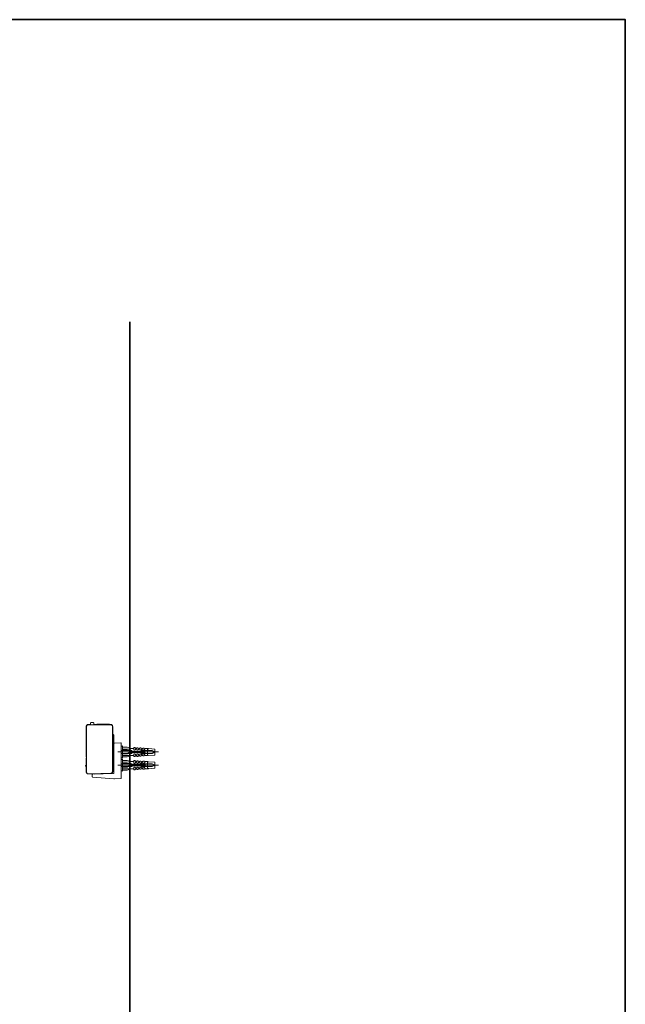
# Model space of a CAD drawing. Units: inches. Extents: x -2440 to 2201, y -1955 to 689.
# Drawn here: x 1508 to 2201, y -627 to 501 of the extents above; entities that cross this region are included whole.
import ezdxf

# ---------------------------------------------------------------- set-up
doc = ezdxf.new("R2010")
doc.units = ezdxf.units.IN
doc.header["$MEASUREMENT"] = 0
doc.layers.add('图层 1', color=7, linetype='Continuous')

msp = doc.modelspace()

# ---------------------------------------------------------------- linework, layer by layer
at = {"layer": '图层 1', "color": 7, "lineweight": 35}
for points in [[(2200.9, -1809.1), (-2431.1, -1809.1), (-2431.1, 500.8), (2200.9, 500.8), (2200.9, -1809.1)], [(1633.6, -1192.2), (1633.6, 154.8)]]:
    msp.add_lwpolyline(points, dxfattribs=at)
at = {"layer": '图层 1', "color": 7, "lineweight": 5}
for points in [[(1588.8, -304.7), (1588.8, -304.6), (1588.8, -304.6), (1588.8, -304.5), (1588.8, -304.4), (1588.8, -304.4), (1588.8, -304.4), (1588.8, -304.3), (1588.9, -304.3), (1588.9, -304.3), (1589, -304.3), (1589, -304.2), (1589, -304.2), (1589, -304.1), (1589.1, -304.1), (1589.1, -304.1), (1589.1, -304.1), (1589.2, -304.1), (1589.2, -304.1), (1589.2, -304), (1589.3, -304), (1589.4, -304), (1589.4, -304)], [(1591.7, -304), (1589.4, -304)], [(1591.7, -304), (1591.8, -304), (1591.9, -304), (1591.9, -304), (1591.9, -304.1), (1592, -304.1), (1592, -304.1), (1592.1, -304.1), (1592.1, -304.1), (1592.2, -304.1), (1592.2, -304.2), (1592.2, -304.2), (1592.2, -304.3), (1592.3, -304.3), (1592.3, -304.3), (1592.3, -304.3), (1592.3, -304.4), (1592.3, -304.4), (1592.4, -304.4), (1592.4, -304.5), (1592.4, -304.6), (1592.4, -304.6), (1592.4, -304.7)], [(1583.8, -308.1), (1583.8, -308.1), (1583.8, -308), (1583.8, -307.9), (1583.8, -307.9), (1583.8, -307.8), (1583.8, -307.8), (1583.8, -307.7), (1583.9, -307.7), (1583.9, -307.6), (1583.9, -307.6), (1583.9, -307.5), (1583.9, -307.5), (1584, -307.5), (1584, -307.4), (1584, -307.4), (1584, -307.4), (1584, -307.3), (1584, -307.2), (1584, -307.2), (1584.1, -307.2), (1584.1, -307.1), (1584.1, -307.1), (1584.1, -307.1), (1584.1, -307), (1584.2, -307), (1584.2, -306.9), (1584.3, -306.9), (1584.3, -306.9), (1584.3, -306.8), (1584.3, -306.8), (1584.3, -306.8), (1584.4, -306.8), (1584.4, -306.7), (1584.4, -306.7), (1584.4, -306.6), (1584.5, -306.6), (1584.5, -306.6), (1584.5, -306.6), (1584.5, -306.5), (1584.6, -306.5), (1584.7, -306.5), (1584.7, -306.5), (1584.7, -306.5), (1584.7, -306.4), (1584.8, -306.4), (1584.9, -306.4), (1584.9, -306.3), (1584.9, -306.3), (1585, -306.3), (1585, -306.3), (1585.1, -306.3), (1585.1, -306.2), (1585.2, -306.2), (1585.2, -306.2), (1585.2, -306.2), (1585.3, -306.2), (1585.3, -306.2), (1585.4, -306.2), (1585.4, -306.2), (1585.4, -306.1), (1585.5, -306.1), (1585.6, -306.1), (1585.6, -306.1), (1585.7, -306.1), (1585.7, -306.1), (1585.8, -306.1), (1585.8, -306.1)], [(1583.8, -308.1), (1583.8, -343.5)], [(1584.1, -308.5), (1584.1, -308.5), (1584.1, -308.4), (1584.2, -308.4), (1584.2, -308.4), (1584.2, -308.3), (1584.2, -308.2), (1584.2, -308.2), (1584.2, -308.1), (1584.2, -308.1), (1584.3, -308.1), (1584.3, -308), (1584.3, -307.9), (1584.3, -307.9), (1584.3, -307.8), (1584.3, -307.8), (1584.3, -307.8), (1584.3, -307.7), (1584.4, -307.7), (1584.4, -307.6), (1584.4, -307.6), (1584.4, -307.6), (1584.4, -307.5), (1584.4, -307.5), (1584.5, -307.5), (1584.5, -307.4), (1584.5, -307.4), (1584.5, -307.4), (1584.5, -307.3), (1584.6, -307.3), (1584.6, -307.2), (1584.7, -307.2), (1584.7, -307.2), (1584.7, -307.2), (1584.7, -307.1), (1584.8, -307.1), (1584.8, -307.1), (1584.9, -307.1), (1584.9, -307), (1584.9, -307), (1584.9, -306.9), (1585, -306.9), (1585, -306.9), (1585, -306.9), (1585.1, -306.9), (1585.1, -306.8), (1585.2, -306.8), (1585.2, -306.8), (1585.2, -306.8), (1585.3, -306.8), (1585.3, -306.7), (1585.3, -306.7), (1585.4, -306.7), (1585.4, -306.6), (1585.4, -306.6), (1585.5, -306.6), (1585.6, -306.6), (1585.6, -306.6), (1585.6, -306.6), (1585.7, -306.6), (1585.7, -306.6), (1585.7, -306.5), (1585.8, -306.5), (1585.8, -306.5), (1585.9, -306.5), (1586, -306.5), (1586, -306.5), (1586.1, -306.5), (1586.2, -306.5), (1586.2, -306.5)], [(1584.1, -308.5), (1584.1, -360.7)], [(1587.7, -306.1), (1585.8, -306.1)], [(1611.7, -306.5), (1586.2, -306.5)], [(1587.7, -306.1), (1587.7, -306.1), (1587.8, -306.1), (1587.8, -306.1), (1587.8, -306.2), (1587.9, -306.2), (1587.9, -306.2), (1587.9, -306.2), (1587.9, -306.3), (1587.9, -306.3)], [(1587.9, -306.3), (1587.9, -306.5)], [(1588.8, -304.7), (1588.7, -306.5)], [(1592.4, -304.7), (1592.5, -306.5)], [(1592.9, -306.3), (1592.9, -306.3), (1592.9, -306.3), (1592.9, -306.2), (1592.9, -306.2), (1593, -306.2), (1593, -306.1), (1593, -306.1), (1593.1, -306.1), (1593.2, -306.1)], [(1592.9, -306.5), (1592.9, -306.3)], [(1593.2, -306.1), (1612, -306.1)], [(1596.3, -305.7), (1596, -306)], [(1596, -306.1), (1596, -306)], [(1596.3, -305.7), (1610.1, -305.7)], [(1610.4, -306), (1610.1, -305.7)], [(1610.4, -306), (1610.4, -306.1)], [(1611.7, -306.5), (1611.7, -306.5), (1611.8, -306.5), (1611.8, -306.5), (1611.9, -306.5), (1612, -306.5), (1612, -306.5), (1612.1, -306.5), (1612.1, -306.5), (1612.1, -306.6), (1612.2, -306.6), (1612.2, -306.6), (1612.3, -306.6), (1612.4, -306.6), (1612.4, -306.6), (1612.4, -306.6), (1612.5, -306.6), (1612.5, -306.7), (1612.6, -306.7), (1612.6, -306.7), (1612.6, -306.8), (1612.7, -306.8), (1612.7, -306.8), (1612.7, -306.8), (1612.8, -306.8), (1612.8, -306.8), (1612.8, -306.9), (1612.9, -306.9), (1612.9, -306.9), (1613, -306.9), (1613, -307), (1613, -307), (1613.1, -307), (1613.1, -307.1), (1613.2, -307.1), (1613.2, -307.1), (1613.2, -307.1), (1613.2, -307.2), (1613.3, -307.2), (1613.3, -307.2), (1613.3, -307.3), (1613.3, -307.3), (1613.3, -307.4), (1613.4, -307.4), (1613.4, -307.4), (1613.4, -307.4), (1613.4, -307.5), (1613.4, -307.5), (1613.5, -307.5), (1613.5, -307.6), (1613.5, -307.6), (1613.6, -307.6), (1613.6, -307.7), (1613.6, -307.8), (1613.6, -307.8), (1613.6, -307.8), (1613.6, -307.9), (1613.6, -307.9), (1613.7, -307.9), (1613.7, -308), (1613.7, -308.1), (1613.7, -308.1), (1613.7, -308.2), (1613.7, -308.2), (1613.7, -308.2), (1613.7, -308.3), (1613.7, -308.4), (1613.7, -308.4), (1613.7, -308.5), (1613.7, -308.5)], [(1612, -306.1), (1612.1, -306.1), (1612.1, -306.1), (1612.2, -306.1), (1612.2, -306.1), (1612.3, -306.1), (1612.4, -306.1), (1612.4, -306.1), (1612.5, -306.1), (1612.5, -306.2), (1612.6, -306.2), (1612.6, -306.2), (1612.7, -306.2), (1612.7, -306.2), (1612.7, -306.2), (1612.8, -306.2), (1612.8, -306.2), (1612.8, -306.3), (1612.9, -306.3), (1613, -306.3), (1613, -306.3), (1613, -306.3), (1613.1, -306.3), (1613.1, -306.4), (1613.2, -306.4), (1613.2, -306.5), (1613.3, -306.5), (1613.3, -306.5), (1613.3, -306.5), (1613.3, -306.6), (1613.4, -306.6), (1613.4, -306.6), (1613.4, -306.6), (1613.4, -306.7), (1613.5, -306.7), (1613.5, -306.8), (1613.6, -306.8), (1613.6, -306.8), (1613.6, -306.8), (1613.6, -306.9), (1613.7, -306.9), (1613.7, -306.9), (1613.7, -306.9), (1613.7, -307), (1613.7, -307.1), (1613.8, -307.1), (1613.8, -307.1), (1613.9, -307.1), (1613.9, -307.2), (1613.9, -307.2), (1613.9, -307.2), (1613.9, -307.3), (1613.9, -307.4), (1613.9, -307.4), (1614, -307.4), (1614, -307.5), (1614, -307.5), (1614, -307.6), (1614, -307.6), (1614, -307.7), (1614, -307.8), (1614, -307.8), (1614.1, -307.8)], [(1613.8, -308.1), (1613.7, -308.1)], [(1613.7, -360), (1613.7, -308.5)], [(1613.7, -308.6), (1613.8, -308.6)], [(1614.1, -307.8), (1614.1, -307.9), (1614.1, -307.9), (1614, -307.9), (1614, -308), (1614, -308.1), (1614, -308.1), (1614, -308.1), (1613.9, -308.1), (1613.9, -308.1), (1613.8, -308.1)], [(1613.8, -308.6), (1613.9, -308.6), (1613.9, -308.6), (1614, -308.6), (1614, -308.7), (1614, -308.7), (1614, -308.7), (1614.1, -308.7), (1614.1, -308.8), (1614.1, -308.8)], [(1614.1, -317.7), (1614.1, -308.8)], [(1614.1, -318.5), (1614.1, -317.7)], [(1614.1, -317.7), (1614.8, -317.8)], [(1614.1, -321.9), (1614.1, -318.5)], [(1614.1, -322.6), (1614.1, -321.9)], [(1614.1, -360), (1614.1, -322.6)], [(1614.8, -317.8), (1614.9, -317.8), (1614.9, -317.8), (1615, -317.8), (1615, -317.8), (1615, -317.9), (1615.1, -317.9), (1615.2, -317.9), (1615.2, -317.9), (1615.2, -317.9), (1615.2, -318), (1615.3, -318), (1615.3, -318), (1615.3, -318), (1615.3, -318.1), (1615.4, -318.1), (1615.4, -318.2), (1615.4, -318.2), (1615.5, -318.2), (1615.5, -318.3), (1615.5, -318.3), (1615.5, -318.4), (1615.5, -318.5)], [(1615.5, -318.5), (1615.5, -361.7)], [(1615.5, -328.3), (1615.5, -328.2), (1615.5, -328.1), (1615.5, -328.1), (1615.5, -328.1), (1615.5, -328), (1615.5, -328), (1615.5, -327.9), (1615.6, -327.9), (1615.6, -327.9), (1615.6, -327.9), (1615.6, -327.8), (1615.7, -327.8), (1615.7, -327.8), (1615.8, -327.8), (1615.8, -327.7), (1615.8, -327.7), (1615.9, -327.7), (1615.9, -327.6), (1615.9, -327.6), (1616, -327.6), (1616, -327.6), (1616.1, -327.6)], [(1623.3, -327.2), (1616.1, -327.6)], [(1619.8, -337.7), (1666.5, -337.7)], [(1623.3, -327.2), (1623.4, -327.2), (1623.4, -327.2), (1623.4, -327.3), (1623.5, -327.3), (1623.6, -327.3), (1623.6, -327.3), (1623.6, -327.3), (1623.6, -327.4), (1623.7, -327.4), (1623.7, -327.4), (1623.7, -327.4), (1623.7, -327.5), (1623.7, -327.6), (1623.7, -327.6)], [(1623.7, -367.8), (1623.7, -327.6)], [(1623.7, -331.5), (1625.1, -330.8)], [(1623.7, -336), (1636.2, -336)], [(1625.1, -330.8), (1625.1, -344.6)], [(1625.1, -332.2), (1630.6, -332.2)], [(1630.6, -334.3), (1625.1, -334.3)], [(1625.1, -335.7), (1634.7, -335.7)], [(1630.6, -332.2), (1634.7, -333.6)], [(1634.7, -333.6), (1630.6, -334.3)], [(1634.1, -337.7), (1630.6, -339.8)], [(1634.7, -337), (1634.1, -337.7)], [(1634.7, -333.6), (1638.2, -333.6)], [(1634.7, -337), (1634.7, -335.7)], [(1634.7, -337), (1651.2, -337)], [(1638.2, -332.5), (1639.5, -332.5)], [(1638.2, -335.7), (1638.2, -332.5)], [(1639.5, -335.7), (1638.2, -335.7)], [(1639.5, -332.5), (1640.9, -333.9)], [(1640.9, -333.9), (1639.5, -335.7)], [(1640.7, -333.6), (1641.6, -333.6)], [(1641.6, -332.8), (1643, -332.8)], [(1641.6, -335.7), (1641.6, -332.8)], [(1641.6, -335.7), (1643, -335.7)], [(1643, -332.8), (1644.4, -333.9)], [(1644.4, -333.9), (1643, -335.7)], [(1644, -333.6), (1645.1, -333.6)], [(1645.1, -333), (1646.4, -333)], [(1645.1, -335.7), (1645.1, -333)], [(1645.1, -335.7), (1646.4, -335.7)], [(1646.4, -333), (1647.8, -333.9)], [(1647.8, -333.9), (1646.4, -335.7)], [(1646.8, -336), (1659.3, -336)], [(1647.3, -333.6), (1648.5, -333.6)], [(1648.5, -335.7), (1648.5, -333.3)], [(1648.5, -333.3), (1649.9, -333.3)], [(1648.5, -335.7), (1649.9, -335.7)], [(1649.9, -333.3), (1651.2, -333.9)], [(1651.2, -333.9), (1649.9, -335.7)], [(1654, -333.6), (1650.5, -333.6)], [(1651.2, -337), (1651.2, -338.4)], [(1654.7, -334.3), (1654, -333.6)], [(1654, -341.8), (1654, -333.6)], [(1655.4, -333.7), (1654.7, -334.3)], [(1662.3, -334.3), (1655.4, -333.7)], [(1659.3, -336), (1662.3, -337.7)], [(1662.3, -337.7), (1659.3, -339.5)], [(1662.3, -334.3), (1662.3, -341.2)], [(1584.1, -343.8), (1583.8, -343.5)], [(1583.8, -344.9), (1583.8, -344.9), (1583.8, -344.8), (1583.8, -344.7), (1583.9, -344.7), (1583.9, -344.7), (1584, -344.7), (1584, -344.7), (1584.1, -344.7), (1584.1, -344.6)], [(1583.8, -344.9), (1583.8, -360.7)], [(1584.1, -344.6), (1584.1, -344.6)], [(1636.2, -339.5), (1623.7, -339.5)], [(1625.1, -344.6), (1623.7, -343.9)], [(1623.7, -346.6), (1625.1, -346)], [(1630.6, -339.8), (1625.1, -339.8)], [(1638.2, -341.8), (1625.1, -341.8)], [(1630.6, -343.2), (1625.1, -343.2)], [(1625.1, -346), (1625.1, -359.7)], [(1625.1, -347.4), (1630.6, -347.4)], [(1630.6, -349.4), (1625.1, -349.4)], [(1634.7, -341.8), (1630.6, -343.2)], [(1630.6, -347.4), (1634.7, -348.7)], [(1634.7, -348.7), (1630.6, -349.4)], [(1632.9, -338.4), (1651.2, -338.4)], [(1634.7, -348.7), (1638.2, -348.7)], [(1638.2, -343), (1638.2, -339.8)], [(1638.2, -339.8), (1639.5, -339.8)], [(1639.5, -343), (1638.2, -343)], [(1638.2, -347.6), (1639.5, -347.6)], [(1638.2, -350.8), (1638.2, -347.6)], [(1639.5, -339.8), (1640.9, -341.6)], [(1640.9, -341.6), (1639.5, -343)], [(1639.5, -347.6), (1640.9, -349)], [(1640.9, -349), (1639.5, -350.8)], [(1641.6, -341.8), (1640.7, -341.8)], [(1640.7, -348.7), (1641.6, -348.7)], [(1641.6, -342.7), (1641.6, -339.8)], [(1643, -339.8), (1641.6, -339.8)], [(1643, -342.7), (1641.6, -342.7)], [(1641.6, -350.8), (1641.6, -347.9)], [(1641.6, -347.9), (1643, -347.9)], [(1643, -339.8), (1644.4, -341.6)], [(1644.4, -341.6), (1643, -342.7)], [(1643, -347.9), (1644.4, -349)], [(1644.4, -349), (1643, -350.8)], [(1645.1, -341.8), (1644, -341.8)], [(1644, -348.7), (1645.1, -348.7)], [(1645.1, -342.4), (1645.1, -339.8)], [(1646.4, -339.8), (1645.1, -339.8)], [(1646.4, -342.4), (1645.1, -342.4)], [(1645.1, -348.2), (1646.4, -348.2)], [(1645.1, -350.8), (1645.1, -348.2)], [(1646.4, -339.8), (1647.8, -341.6)], [(1647.8, -341.6), (1646.4, -342.4)], [(1646.4, -348.2), (1647.8, -349)], [(1647.8, -349), (1646.4, -350.8)], [(1659.3, -339.5), (1646.8, -339.5)], [(1648.5, -341.8), (1647.3, -341.8)], [(1647.3, -348.7), (1648.5, -348.7)], [(1648.5, -342.1), (1648.5, -339.8)], [(1649.9, -339.8), (1648.5, -339.8)], [(1649.9, -342.1), (1648.5, -342.1)], [(1648.5, -350.8), (1648.5, -348.4)], [(1648.5, -348.4), (1649.9, -348.4)], [(1649.9, -339.8), (1651.2, -341.6)], [(1651.2, -341.6), (1649.9, -342.1)], [(1649.9, -348.4), (1651.2, -349)], [(1651.2, -349), (1649.9, -350.8)], [(1650.5, -341.8), (1654, -341.8)], [(1654, -348.7), (1650.5, -348.7)], [(1654.7, -341.2), (1654, -341.8)], [(1654, -357), (1654, -348.7)], [(1654.7, -349.4), (1654, -348.7)], [(1655.4, -341.7), (1654.7, -341.2)], [(1655.4, -348.8), (1654.7, -349.4)], [(1662.3, -341.2), (1655.4, -341.7)], [(1662.3, -349.4), (1655.4, -348.8)], [(1662.3, -349.4), (1662.3, -356.3)], [(1583.1, -353.5), (1583.1, -353.5), (1583.1, -353.4), (1583.1, -353.4), (1583.1, -353.3), (1583.2, -353.3), (1583.2, -353.3), (1583.2, -353.2), (1583.2, -353.1), (1583.2, -353.1), (1583.2, -353.1), (1583.2, -353), (1583.3, -353), (1583.3, -352.9), (1583.4, -352.9), (1583.4, -352.9), (1583.4, -352.9), (1583.4, -352.8), (1583.5, -352.8), (1583.5, -352.8), (1583.5, -352.8), (1583.5, -352.7), (1583.6, -352.7), (1583.6, -352.7), (1583.7, -352.7), (1583.7, -352.7), (1583.7, -352.6), (1583.8, -352.6), (1583.8, -352.6)], [(1583.1, -353.5), (1583.1, -353.7)], [(1583.8, -354.7), (1583.8, -354.7), (1583.8, -354.6), (1583.7, -354.6), (1583.7, -354.6), (1583.7, -354.5), (1583.6, -354.5), (1583.5, -354.5), (1583.5, -354.5), (1583.5, -354.5), (1583.5, -354.4), (1583.4, -354.4), (1583.4, -354.4), (1583.4, -354.4), (1583.4, -354.3), (1583.3, -354.3), (1583.3, -354.3), (1583.3, -354.2), (1583.2, -354.2), (1583.2, -354.1), (1583.2, -354.1), (1583.2, -354.1), (1583.2, -354), (1583.2, -353.9), (1583.2, -353.9), (1583.1, -353.9), (1583.1, -353.8), (1583.1, -353.8), (1583.1, -353.7), (1583.1, -353.7)], [(1585.8, -362.8), (1585.8, -362.8), (1585.7, -362.8), (1585.7, -362.8), (1585.6, -362.8), (1585.6, -362.8), (1585.5, -362.8), (1585.5, -362.7), (1585.4, -362.7), (1585.4, -362.7), (1585.3, -362.7), (1585.3, -362.7), (1585.3, -362.6), (1585.2, -362.6), (1585.2, -362.6), (1585.1, -362.6), (1585.1, -362.6), (1585, -362.6), (1585, -362.6), (1585, -362.5), (1584.9, -362.5), (1584.9, -362.5), (1584.9, -362.5), (1584.8, -362.5), (1584.7, -362.5), (1584.7, -362.4), (1584.7, -362.4), (1584.7, -362.3), (1584.6, -362.3), (1584.6, -362.3), (1584.5, -362.3), (1584.5, -362.3), (1584.5, -362.2), (1584.4, -362.2), (1584.4, -362.2), (1584.4, -362.2), (1584.4, -362.1), (1584.3, -362.1), (1584.3, -362.1), (1584.3, -362), (1584.3, -362), (1584.3, -361.9), (1584.2, -361.9), (1584.2, -361.9), (1584.1, -361.9), (1584.1, -361.8), (1584.1, -361.8), (1584.1, -361.8), (1584.1, -361.7), (1584.1, -361.6), (1584, -361.6), (1584, -361.6), (1584, -361.5), (1584, -361.5), (1584, -361.5), (1584, -361.4), (1583.9, -361.4), (1583.9, -361.3), (1583.9, -361.3), (1583.9, -361.2), (1583.9, -361.1), (1583.8, -361.1), (1583.8, -361.1), (1583.8, -361), (1583.8, -361), (1583.8, -360.9), (1583.8, -360.8), (1583.8, -360.8), (1583.8, -360.7), (1583.8, -360.7)], [(1586.2, -362.8), (1586.2, -362.8), (1586.1, -362.8), (1586, -362.8), (1586, -362.8), (1585.9, -362.8), (1585.9, -362.7), (1585.8, -362.7), (1585.8, -362.7), (1585.7, -362.7), (1585.7, -362.7), (1585.6, -362.7), (1585.6, -362.6), (1585.6, -362.6), (1585.5, -362.6), (1585.4, -362.6), (1585.4, -362.6), (1585.3, -362.6), (1585.3, -362.5), (1585.3, -362.5), (1585.2, -362.5), (1585.2, -362.5), (1585.2, -362.5), (1585.1, -362.4), (1585, -362.4), (1585, -362.3), (1585, -362.3), (1585, -362.3), (1584.9, -362.3), (1584.9, -362.2), (1584.8, -362.2), (1584.8, -362.2), (1584.7, -362.2), (1584.7, -362.1), (1584.7, -362.1), (1584.7, -362.1), (1584.6, -362), (1584.6, -361.9), (1584.5, -361.9), (1584.5, -361.9), (1584.5, -361.9), (1584.5, -361.8), (1584.5, -361.8), (1584.4, -361.8), (1584.4, -361.7), (1584.4, -361.6), (1584.4, -361.6), (1584.3, -361.6), (1584.3, -361.5), (1584.3, -361.5), (1584.3, -361.4), (1584.3, -361.4), (1584.3, -361.3), (1584.3, -361.3), (1584.3, -361.2), (1584.2, -361.2), (1584.2, -361.1), (1584.2, -361.1), (1584.2, -361), (1584.2, -361), (1584.2, -360.9), (1584.2, -360.8), (1584.1, -360.8), (1584.1, -360.8), (1584.1, -360.7), (1584.1, -360.7)], [(1613.7, -360), (1613.7, -360.1), (1613.7, -360.1), (1613.7, -360.2), (1613.7, -360.3), (1613.7, -360.3), (1613.7, -360.4), (1613.7, -360.4), (1613.7, -360.4), (1613.7, -360.5), (1613.7, -360.6), (1613.7, -360.6), (1613.6, -360.7), (1613.6, -360.7), (1613.6, -360.8), (1613.6, -360.8), (1613.6, -360.8), (1613.6, -360.9), (1613.5, -361), (1613.5, -361), (1613.4, -361), (1613.4, -361.1), (1613.4, -361.1), (1613.4, -361.1), (1613.4, -361.2), (1613.3, -361.2), (1613.3, -361.3), (1613.3, -361.3), (1613.3, -361.3), (1613.3, -361.4), (1613.2, -361.4), (1613.2, -361.5), (1613.2, -361.5), (1613.2, -361.5), (1613.1, -361.5), (1613.1, -361.6), (1613, -361.6), (1613, -361.6), (1613, -361.6), (1613, -361.7), (1612.9, -361.7), (1612.8, -361.7), (1612.8, -361.8), (1612.8, -361.8), (1612.8, -361.8), (1612.7, -361.8), (1612.7, -361.8), (1612.7, -361.9), (1612.6, -361.9), (1612.6, -361.9), (1612.6, -361.9), (1612.5, -361.9), (1612.4, -361.9), (1612.4, -362), (1612.3, -362), (1612.2, -362), (1612.2, -362.1), (1612.1, -362.1), (1612.1, -362.1), (1612, -362.1), (1612, -362.1), (1611.9, -362.1), (1611.9, -362.1), (1611.8, -362.1), (1611.8, -362.1)], [(1614.1, -360.3), (1614.1, -360.3), (1614.1, -360.4), (1614.1, -360.4), (1614.1, -360.5), (1614.1, -360.6), (1614, -360.6), (1614, -360.6), (1614, -360.7), (1614, -360.7), (1614, -360.8), (1614, -360.8), (1614, -360.8), (1614, -360.9), (1614, -361), (1613.9, -361), (1613.9, -361), (1613.9, -361.1), (1613.9, -361.1), (1613.9, -361.2), (1613.8, -361.2), (1613.8, -361.3), (1613.8, -361.3), (1613.7, -361.3), (1613.7, -361.4), (1613.7, -361.5), (1613.7, -361.5), (1613.7, -361.5), (1613.6, -361.5), (1613.6, -361.6), (1613.6, -361.6), (1613.6, -361.6), (1613.5, -361.6), (1613.5, -361.7), (1613.4, -361.7), (1613.4, -361.8), (1613.4, -361.8), (1613.4, -361.8), (1613.3, -361.8), (1613.3, -361.9), (1613.3, -361.9), (1613.3, -361.9), (1613.2, -361.9), (1613.2, -361.9), (1613.2, -362), (1613.1, -362), (1613.1, -362.1), (1613, -362.1), (1613, -362.1), (1613, -362.1), (1612.9, -362.1), (1612.8, -362.1), (1612.8, -362.2), (1612.8, -362.2), (1612.7, -362.2), (1612.7, -362.2), (1612.7, -362.2), (1612.6, -362.2), (1612.6, -362.2), (1612.5, -362.2), (1612.4, -362.2), (1612.4, -362.3), (1612.4, -362.3), (1612.3, -362.3), (1612.2, -362.3), (1612.2, -362.3), (1612.1, -362.3), (1612.1, -362.3)], [(1614.1, -360.3), (1614.1, -360)], [(1619.8, -352.8), (1666.5, -352.8)], [(1623.7, -351.1), (1636.2, -351.1)], [(1636.2, -354.5), (1623.7, -354.5)], [(1625.1, -359.7), (1623.7, -359)], [(1625.1, -350.8), (1634.7, -350.8)], [(1630.6, -354.9), (1625.1, -354.9)], [(1638.2, -357), (1625.1, -357)], [(1630.6, -358.4), (1625.1, -358.4)], [(1634.1, -352.8), (1630.6, -354.9)], [(1634.7, -357), (1630.6, -358.4)], [(1632.9, -353.5), (1651.2, -353.5)], [(1634.7, -352.2), (1634.1, -352.8)], [(1634.7, -352.2), (1634.7, -350.8)], [(1634.7, -352.2), (1651.2, -352.2)], [(1639.5, -350.8), (1638.2, -350.8)], [(1638.2, -354.9), (1639.5, -354.9)], [(1638.2, -358.1), (1638.2, -354.9)], [(1639.5, -358.1), (1638.2, -358.1)], [(1639.5, -354.9), (1640.9, -356.7)], [(1640.9, -356.7), (1639.5, -358.1)], [(1641.6, -357), (1640.7, -357)], [(1641.6, -350.8), (1643, -350.8)], [(1643, -354.9), (1641.6, -354.9)], [(1641.6, -357.8), (1641.6, -354.9)], [(1643, -357.8), (1641.6, -357.8)], [(1643, -354.9), (1644.4, -356.7)], [(1644.4, -356.7), (1643, -357.8)], [(1645.1, -357), (1644, -357)], [(1645.1, -350.8), (1646.4, -350.8)], [(1646.4, -354.9), (1645.1, -354.9)], [(1645.1, -357.5), (1645.1, -354.9)], [(1646.4, -357.5), (1645.1, -357.5)], [(1646.4, -354.9), (1647.8, -356.7)], [(1647.8, -356.7), (1646.4, -357.5)], [(1646.8, -351.1), (1659.3, -351.1)], [(1659.3, -354.5), (1646.8, -354.5)], [(1648.5, -357), (1647.3, -357)], [(1648.5, -350.8), (1649.9, -350.8)], [(1649.9, -354.9), (1648.5, -354.9)], [(1648.5, -357.2), (1648.5, -354.9)], [(1649.9, -357.2), (1648.5, -357.2)], [(1649.9, -354.9), (1651.2, -356.7)], [(1651.2, -356.7), (1649.9, -357.2)], [(1650.5, -357), (1654, -357)], [(1651.2, -352.2), (1651.2, -353.5)], [(1654.7, -356.3), (1654, -357)], [(1655.4, -356.9), (1654.7, -356.3)], [(1662.3, -356.3), (1655.4, -356.9)], [(1659.3, -351.1), (1662.3, -352.8)], [(1662.3, -352.8), (1659.3, -354.5)], [(1586.6, -362.8), (1585.8, -362.8)], [(1586.2, -362.8), (1589.9, -362.8)], [(1586.6, -362.8), (1586.6, -362.8)], [(1589.9, -362.8), (1592.6, -362.8)], [(1590.7, -363.9), (1590.7, -363.8), (1590.7, -363.8), (1590.7, -363.8), (1590.7, -363.7), (1590.7, -363.7), (1590.7, -363.6), (1590.8, -363.6), (1590.8, -363.5), (1590.9, -363.5), (1590.9, -363.4), (1590.9, -363.4), (1590.9, -363.4), (1591, -363.4), (1591, -363.4), (1591, -363.3), (1591.1, -363.3), (1591.1, -363.2), (1591.2, -363.2), (1591.2, -363.2), (1591.3, -363.2), (1591.3, -363.2), (1591.4, -363.2)], [(1590.7, -363.9), (1590.7, -366)], [(1591.1, -366.4), (1591, -366.4), (1591, -366.4), (1590.9, -366.4), (1590.9, -366.4), (1590.9, -366.4), (1590.9, -366.3), (1590.8, -366.3), (1590.8, -366.3), (1590.7, -366.3), (1590.7, -366.2), (1590.7, -366.1), (1590.7, -366.1), (1590.7, -366.1), (1590.7, -366)], [(1591.1, -366.4), (1615.5, -368.5)], [(1614.8, -362.4), (1591.4, -363.2)], [(1592.6, -362.8), (1600.3, -362.5)], [(1593, -363.1), (1593, -363.1), (1592.9, -363.1), (1592.9, -363.1), (1592.9, -363), (1592.8, -363), (1592.8, -363), (1592.8, -362.9), (1592.7, -362.9), (1592.7, -362.9), (1592.7, -362.8), (1592.6, -362.8), (1592.6, -362.8)], [(1593, -363.1), (1600.3, -362.8)], [(1600.3, -362.5), (1601, -362.5)], [(1600.3, -362.8), (1600.3, -362.5)], [(1601, -362.5), (1611.8, -362.1)], [(1601, -362.7), (1612.1, -362.3)], [(1601, -362.5), (1601, -362.7)], [(1615.5, -361.7), (1615.5, -361.8), (1615.5, -361.8), (1615.5, -361.9), (1615.5, -361.9), (1615.4, -361.9), (1615.4, -362), (1615.4, -362.1), (1615.3, -362.1), (1615.3, -362.1), (1615.3, -362.2), (1615.3, -362.2), (1615.3, -362.2), (1615.2, -362.2), (1615.2, -362.3), (1615.1, -362.3), (1615.1, -362.3), (1615, -362.3), (1615, -362.3), (1614.9, -362.3), (1614.9, -362.4), (1614.9, -362.4), (1614.8, -362.4)], [(1615.5, -368.5), (1616.2, -368.6)], [(1616.2, -368.6), (1623.3, -368.2)], [(1623.7, -367.8), (1623.7, -367.9), (1623.7, -367.9), (1623.7, -368), (1623.7, -368), (1623.7, -368.1), (1623.6, -368.1), (1623.6, -368.1), (1623.6, -368.1), (1623.6, -368.2), (1623.5, -368.2), (1623.5, -368.2), (1623.4, -368.2), (1623.4, -368.2), (1623.3, -368.2)]]:
    msp.add_lwpolyline(points, dxfattribs=at)

doc.saveas('drawing.dxf')
